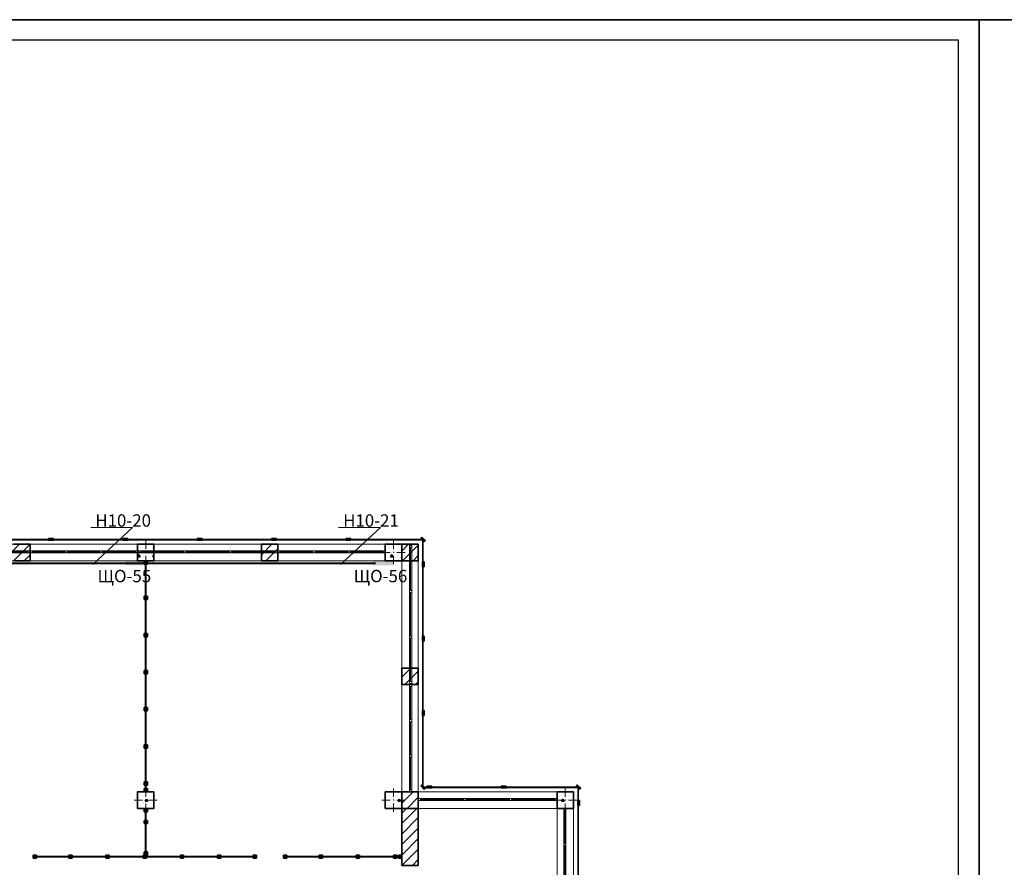
# Model space of a CAD drawing. Units: millimetres. Extents: x 7965 to 31453, y 56204 to 56857.
# Drawn here: x 19930 to 20168, y 56592 to 56797 of the extents above; entities that cross this region are included whole.
import ezdxf

# ---------------------------------------------------------------- set-up
doc = ezdxf.new("R2010")
doc.units = ezdxf.units.MM
for name, color, linetype, lineweight in [('1 ЛИНИИ', 7, 'Continuous', 40), ('Колонны по свайному ростверку_Ном_пера__20', 1, 'Continuous', 0), ('Линия Эл.', 7, 'Continuous', 30), ('Окна ArchiCAD_Ном_пера__27', 7, 'Continuous', 35), ('Отделка фасада_Ном_пера__1', 7, 'Continuous', 13), ('Отделка фасада_Ном_пера__27', 7, 'Continuous', 35), ('Перегородки 2-го этажа_Ном_пера__1', 7, 'Continuous', 13), ('Перегородки 2-го этажа_Ном_пера__27', 7, 'Continuous', 35), ('СТЕНА_Ном_пера__20', 1, 'Continuous', 0), ('Стены 2-го этажа_Ном_пера__27', 7, 'Continuous', 35)]:
    doc.layers.add(name, color=color, linetype=linetype, lineweight=lineweight)
for name, color, linetype in [('Колонны по свайному ростверку', 7, 'Continuous'), ('Окна ArchiCAD', 7, 'Continuous'), ('Отделка фасада', 7, 'Continuous'), ('Перегородки 2-го этажа', 7, 'Continuous'), ('СТЕНА', 7, 'Continuous'), ('Стены 2-го этажа', 7, 'Continuous')]:
    doc.layers.add(name, color=color, linetype=linetype)
for name, color, linetype, lineweight, true_color in [('Колонны по свайному ростверку_Ном_пера__28', 7, 'Continuous', 35, 0xa80f02), ('Окна ArchiCAD_Ном_пера__23', 7, 'Continuous', 20, 0xff6600), ('Окна ArchiCAD_Ном_пера__3', 7, 'Continuous', 18, 0xff6600), ('Отделка фасада_Ном_пера__107', 7, 'Continuous', 13, 0xaaaaaa), ('Перегородки 2-го этажа_Ном_пера__107', 7, 'Continuous', 13, 0xaaaaaa), ('СТЕНА_Ном_пера__28', 7, 'Continuous', 35, 0xa80f02), ('Стены 2-го этажа_Ном_пера__107', 7, 'Continuous', 13, 0xaaaaaa)]:
    doc.layers.add(name, color=color, linetype=linetype, lineweight=lineweight, true_color=true_color)
doc.styles.add('1 ССС', font='ARIALN.TTF')
pattern_1 = [(45, (0, 0), (-127.27922, 127.27922), [])]
pattern_2 = [(0, (0, 0), (0, 623.5383), [60, -300]), (0, (180, 311.8), (0, 623.5383), [60, -300]), (60, (0, 0), (-540, 311.769), [60, -300]), (60, (360, 0), (-540, 311.769), [60, -300]), (120, (60, 0), (540, 311.769), [60, -300]), (120, (420, 0), (540, 311.769), [60, -300]), (0, (0, 60), (0, 120), [0, -120, 0, -180]), (45, (60, 60), (-84.85282, 84.85282), [0, -90, 0, -150])]

# ---------------------------------------------------------------- blocks, each defined once
blk = doc.blocks.new('Перегородка_140')
at = {"layer": 'Отделка фасада_Ном_пера__107', "linetype": 'Continuous'}
for points in [[(96689, 18374), (96774, 18289), (96745, 18261), (96661, 18345)], [(87650, 18340), (87770, 18340), (87770, 18300), (87650, 18300)], [(89450, 18340), (89570, 18340), (89570, 18300), (89450, 18300)], [(91250, 18340), (91370, 18340), (91370, 18300), (91250, 18300)], [(93050, 18340), (93170, 18340), (93170, 18300), (93050, 18300)], [(94850, 18340), (94970, 18340), (94970, 18300), (94850, 18300)], [(96740, 17770), (96740, 17650), (96700, 17650), (96700, 17770)], [(96740, 15970), (96740, 15850), (96700, 15850), (96700, 15970)], [(96740, 14170), (96740, 14050), (96700, 14050), (96700, 14170)], [(96689, 12374), (96774, 12289), (96745, 12261), (96661, 12345)], [(96810, 12340), (96930, 12340), (96930, 12300), (96810, 12300)], [(98610, 12340), (98730, 12340), (98730, 12300), (98610, 12300)], [(100449, 12374), (100534, 12289), (100505, 12261), (100421, 12345)], [(100500, 11988), (100500, 11868), (100460, 11868), (100460, 11988)]]:
    blk.add_hatch(color=256, dxfattribs=at).paths.add_polyline_path(points, flags=0)
at = {"layer": 'Отделка фасада_Ном_пера__1', "linetype": 'Continuous'}
for p, q in [((87710, 18320), (85910, 18320)), ((85910, 18300), (87710, 18300)), ((89510, 18320), (87710, 18320)), ((87710, 18320), (87710, 18300)), ((87710, 18300), (87710, 18320)), ((87710, 18300), (89510, 18300)), ((91310, 18320), (89510, 18320)), ((89510, 18320), (89510, 18300)), ((89510, 18300), (89510, 18320)), ((89510, 18300), (91310, 18300)), ((93110, 18320), (91310, 18320)), ((91310, 18320), (91310, 18300)), ((91310, 18300), (91310, 18320)), ((91310, 18300), (93110, 18300)), ((94910, 18320), (93110, 18320)), ((93110, 18320), (93110, 18300)), ((93110, 18300), (93110, 18320)), ((93110, 18300), (94910, 18300)), ((96710, 18320), (94910, 18320)), ((94910, 18320), (94910, 18300)), ((94910, 18300), (94910, 18320)), ((94910, 18300), (96710, 18300)), ((96700, 18310), (96700, 17710)), ((96720, 18310), (96700, 18310)), ((96710, 18300), (96710, 18320)), ((96720, 17710), (96720, 18310)), ((96700, 17710), (96700, 15910)), ((96720, 17710), (96700, 17710)), ((96700, 17710), (96720, 17710)), ((96720, 15910), (96720, 17710)), ((96700, 15910), (96700, 14110)), ((96720, 15910), (96700, 15910)), ((96700, 15910), (96720, 15910)), ((96720, 14110), (96720, 15910)), ((96700, 14110), (96700, 12310)), ((96720, 14110), (96700, 14110)), ((96700, 14110), (96720, 14110)), ((96720, 12310), (96720, 14110)), ((96700, 12310), (96720, 12310)), ((96870, 12320), (96710, 12320)), ((96710, 12320), (96710, 12300)), ((96710, 12300), (96870, 12300)), ((98670, 12320), (96870, 12320)), ((96870, 12320), (96870, 12300)), ((96870, 12300), (96870, 12320)), ((96870, 12300), (98670, 12300)), ((100470, 12320), (98670, 12320)), ((98670, 12320), (98670, 12300)), ((98670, 12300), (98670, 12320)), ((98670, 12300), (100470, 12300)), ((100460, 12310), (100460, 11928)), ((100480, 12310), (100460, 12310)), ((100470, 12300), (100470, 12320)), ((100480, 11928), (100480, 12310)), ((100460, 11928), (100460, 10128)), ((100480, 11928), (100460, 11928)), ((100460, 11928), (100480, 11928)), ((100480, 10128), (100480, 11928))]:
    blk.add_line(p, q, dxfattribs=at)
at = {"layer": 'Отделка фасада_Ном_пера__27', "linetype": 'Continuous'}
for p, q in [((96661, 18345), (96689, 18374)), ((96689, 18374), (96774, 18289)), ((87650, 18340), (87770, 18340)), ((87650, 18300), (87650, 18340)), ((87770, 18300), (87650, 18300)), ((87770, 18340), (87770, 18300)), ((89450, 18340), (89570, 18340)), ((89450, 18300), (89450, 18340)), ((89570, 18300), (89450, 18300)), ((89570, 18340), (89570, 18300)), ((91250, 18340), (91370, 18340)), ((91250, 18300), (91250, 18340)), ((91370, 18300), (91250, 18300)), ((91370, 18340), (91370, 18300)), ((93050, 18340), (93170, 18340)), ((93050, 18300), (93050, 18340)), ((93170, 18300), (93050, 18300)), ((93170, 18340), (93170, 18300)), ((94850, 18340), (94970, 18340)), ((94850, 18300), (94850, 18340)), ((94970, 18300), (94850, 18300)), ((94970, 18340), (94970, 18300)), ((96745, 18261), (96661, 18345)), ((96774, 18289), (96745, 18261)), ((96700, 17650), (96700, 17770)), ((96700, 17770), (96740, 17770)), ((96740, 17650), (96700, 17650)), ((96740, 17770), (96740, 17650)), ((96700, 15850), (96700, 15970)), ((96700, 15970), (96740, 15970)), ((96740, 15850), (96700, 15850)), ((96740, 15970), (96740, 15850)), ((96700, 14050), (96700, 14170)), ((96700, 14170), (96740, 14170)), ((96740, 14170), (96740, 14050)), ((96740, 14050), (96700, 14050)), ((96661, 12345), (96689, 12374)), ((96745, 12261), (96661, 12345)), ((96689, 12374), (96774, 12289)), ((96774, 12289), (96745, 12261)), ((96810, 12340), (96930, 12340)), ((96810, 12300), (96810, 12340)), ((96930, 12300), (96810, 12300)), ((96930, 12340), (96930, 12300)), ((98610, 12340), (98730, 12340)), ((98610, 12300), (98610, 12340)), ((98730, 12300), (98610, 12300)), ((98730, 12340), (98730, 12300)), ((100421, 12345), (100449, 12374)), ((100505, 12261), (100421, 12345)), ((100449, 12374), (100534, 12289)), ((100534, 12289), (100505, 12261)), ((100460, 11868), (100460, 11988)), ((100460, 11988), (100500, 11988)), ((100500, 11988), (100500, 11868)), ((100500, 11868), (100460, 11868))]:
    blk.add_line(p, q, dxfattribs=at)
blk = doc.blocks.new('Перегородка_272')
at = {"layer": 'Перегородки 2-го этажа_Ном_пера__107', "linetype": 'Continuous'}
for points in [[(90040, 17720), (90040, 17800), (89960, 17800), (89960, 17720)], [(90040, 16860), (90040, 16940), (89960, 16940), (89960, 16860)], [(90040, 15960), (90040, 16040), (89960, 16040), (89960, 15960)], [(90040, 15060), (90040, 15140), (89960, 15140), (89960, 15060)], [(90040, 14160), (90040, 14240), (89960, 14240), (89960, 14160)], [(90040, 13260), (90040, 13340), (89960, 13340), (89960, 13260)], [(90040, 12360), (90040, 12440), (89960, 12440), (89960, 12360)], [(90040, 12200), (90040, 12280), (89960, 12280), (89960, 12200)]]:
    blk.add_hatch(color=256, dxfattribs=at).paths.add_polyline_path(points, flags=0)
at = {"layer": 'Перегородки 2-го этажа_Ном_пера__1', "linetype": 'Continuous'}
for p, q in [((90010, 17800), (89990, 17800)), ((89990, 17800), (89990, 16900)), ((90010, 16900), (90010, 17800)), ((89990, 16900), (90010, 16900)), ((90010, 16900), (89990, 16900)), ((89990, 16900), (89990, 16000)), ((90010, 16000), (90010, 16900)), ((89990, 16000), (90010, 16000)), ((90010, 16000), (89990, 16000)), ((89990, 16000), (89990, 15100)), ((90010, 15100), (90010, 16000)), ((89990, 15100), (90010, 15100)), ((90010, 15100), (89990, 15100)), ((89990, 15100), (89990, 14200)), ((90010, 14200), (90010, 15100)), ((89990, 14200), (90010, 14200)), ((90010, 14200), (89990, 14200)), ((89990, 14200), (89990, 13300)), ((90010, 13300), (90010, 14200)), ((89990, 13300), (90010, 13300)), ((90010, 13300), (89990, 13300)), ((89990, 13300), (89990, 12400)), ((90010, 12400), (90010, 13300)), ((89990, 12400), (90010, 12400)), ((90010, 12400), (89990, 12400)), ((89990, 12400), (89990, 12200)), ((90010, 12200), (90010, 12400)), ((89990, 12200), (90010, 12200))]:
    blk.add_line(p, q, dxfattribs=at)
at = {"layer": 'Перегородки 2-го этажа_Ном_пера__27', "linetype": 'Continuous'}
for p, q in [((90040, 17800), (89960, 17800)), ((89960, 17800), (89960, 17720)), ((89960, 17720), (90040, 17720)), ((90040, 17720), (90040, 17800)), ((90040, 16940), (89960, 16940)), ((89960, 16940), (89960, 16860)), ((90040, 16860), (90040, 16940)), ((89960, 16860), (90040, 16860)), ((90040, 16040), (89960, 16040)), ((89960, 16040), (89960, 15960)), ((90040, 15960), (90040, 16040)), ((89960, 15960), (90040, 15960)), ((90040, 15140), (89960, 15140)), ((89960, 15140), (89960, 15060)), ((89960, 15060), (90040, 15060)), ((90040, 15060), (90040, 15140)), ((90040, 14240), (89960, 14240)), ((89960, 14240), (89960, 14160)), ((89960, 14160), (90040, 14160)), ((90040, 14160), (90040, 14240)), ((90040, 13340), (89960, 13340)), ((89960, 13340), (89960, 13260)), ((89960, 13260), (90040, 13260)), ((90040, 13260), (90040, 13340)), ((90040, 12440), (89960, 12440)), ((89960, 12440), (89960, 12360)), ((90040, 12360), (90040, 12440)), ((89960, 12360), (90040, 12360)), ((90040, 12280), (89960, 12280)), ((89960, 12280), (89960, 12200)), ((89960, 12200), (90040, 12200)), ((90040, 12200), (90040, 12280))]:
    blk.add_line(p, q, dxfattribs=at)
blk = doc.blocks.new('Перегородка_273')
at = {"layer": 'Перегородки 2-го этажа_Ном_пера__107', "linetype": 'Continuous'}
for points in [[(89960, 11800), (89960, 11720), (90040, 11720), (90040, 11800)], [(89960, 11510), (89960, 11430), (90040, 11430), (90040, 11510)], [(89960, 10750), (89960, 10670), (90040, 10670), (90040, 10750)]]:
    blk.add_hatch(color=256, dxfattribs=at).paths.add_polyline_path(points, flags=0)
at = {"layer": 'Перегородки 2-го этажа_Ном_пера__1', "linetype": 'Continuous'}
for p, q in [((89990, 11800), (89990, 11470)), ((90010, 11800), (89990, 11800)), ((90010, 11470), (90010, 11800)), ((89990, 11470), (89990, 10670)), ((90010, 11470), (89990, 11470)), ((89990, 11470), (90010, 11470)), ((90010, 10670), (90010, 11470)), ((89990, 10670), (90010, 10670))]:
    blk.add_line(p, q, dxfattribs=at)
at = {"layer": 'Перегородки 2-го этажа_Ном_пера__27', "linetype": 'Continuous'}
for p, q in [((89960, 11800), (89960, 11720)), ((90040, 11800), (89960, 11800)), ((89960, 11720), (90040, 11720)), ((90040, 11720), (90040, 11800)), ((89960, 11510), (89960, 11430)), ((90040, 11510), (89960, 11510)), ((90040, 11430), (90040, 11510)), ((89960, 11430), (90040, 11430)), ((89960, 10750), (89960, 10670)), ((90040, 10750), (89960, 10750)), ((90040, 10670), (90040, 10750)), ((89960, 10670), (90040, 10670))]:
    blk.add_line(p, q, dxfattribs=at)
blk = doc.blocks.new('Перегородка_307')
at = {"layer": 'Перегородки 2-го этажа_Ном_пера__107', "linetype": 'Continuous'}
for points in [[(87359, 10670), (87279, 10670), (87279, 10590), (87359, 10590)], [(88219, 10670), (88139, 10670), (88139, 10590), (88219, 10590)], [(89119, 10670), (89039, 10670), (89039, 10590), (89119, 10590)], [(90019, 10670), (89939, 10670), (89939, 10590), (90019, 10590)], [(90919, 10670), (90839, 10670), (90839, 10590), (90919, 10590)], [(91819, 10670), (91739, 10670), (91739, 10590), (91819, 10590)], [(92679, 10670), (92599, 10670), (92599, 10590), (92679, 10590)]]:
    blk.add_hatch(color=256, dxfattribs=at).paths.add_polyline_path(points, flags=0)
at = {"layer": 'Перегородки 2-го этажа_Ном_пера__1', "linetype": 'Continuous'}
for p, q in [((88179, 10640), (87279, 10640)), ((87279, 10640), (87279, 10620)), ((87279, 10620), (88179, 10620)), ((88179, 10620), (88179, 10640)), ((89079, 10640), (88179, 10640)), ((88179, 10640), (88179, 10620)), ((88179, 10620), (89079, 10620)), ((89079, 10620), (89079, 10640)), ((89979, 10640), (89079, 10640)), ((89079, 10640), (89079, 10620)), ((89079, 10620), (89979, 10620)), ((89979, 10620), (89979, 10640)), ((90879, 10640), (89979, 10640)), ((89979, 10640), (89979, 10620)), ((89979, 10620), (90879, 10620)), ((90879, 10620), (90879, 10640)), ((91779, 10640), (90879, 10640)), ((90879, 10640), (90879, 10620)), ((90879, 10620), (91779, 10620)), ((91779, 10620), (91779, 10640)), ((92679, 10640), (91779, 10640)), ((91779, 10640), (91779, 10620)), ((91779, 10620), (92679, 10620)), ((92679, 10620), (92679, 10640))]:
    blk.add_line(p, q, dxfattribs=at)
at = {"layer": 'Перегородки 2-го этажа_Ном_пера__27', "linetype": 'Continuous'}
for p, q in [((87359, 10670), (87279, 10670)), ((87279, 10670), (87279, 10590)), ((87279, 10590), (87359, 10590)), ((87359, 10590), (87359, 10670)), ((88219, 10670), (88139, 10670)), ((88139, 10670), (88139, 10590)), ((88139, 10590), (88219, 10590)), ((88219, 10590), (88219, 10670)), ((89119, 10670), (89039, 10670)), ((89039, 10670), (89039, 10590)), ((89039, 10590), (89119, 10590)), ((89119, 10590), (89119, 10670)), ((90019, 10670), (89939, 10670)), ((89939, 10670), (89939, 10590)), ((89939, 10590), (90019, 10590)), ((90019, 10590), (90019, 10670)), ((90919, 10670), (90839, 10670)), ((90839, 10670), (90839, 10590)), ((90839, 10590), (90919, 10590)), ((90919, 10590), (90919, 10670)), ((91819, 10670), (91739, 10670)), ((91739, 10670), (91739, 10590)), ((91739, 10590), (91819, 10590)), ((91819, 10590), (91819, 10670)), ((92679, 10670), (92599, 10670)), ((92599, 10670), (92599, 10590)), ((92599, 10590), (92679, 10590)), ((92679, 10590), (92679, 10670))]:
    blk.add_line(p, q, dxfattribs=at)
blk = doc.blocks.new('Перегородка_309')
at = {"layer": 'Перегородки 2-го этажа_Ном_пера__107', "linetype": 'Continuous'}
for points in [[(93419, 10670), (93339, 10670), (93339, 10590), (93419, 10590)], [(94279, 10670), (94199, 10670), (94199, 10590), (94279, 10590)], [(95179, 10670), (95099, 10670), (95099, 10590), (95179, 10590)], [(96079, 10670), (95999, 10670), (95999, 10590), (96079, 10590)], [(96200, 10670), (96120, 10670), (96120, 10590), (96200, 10590)]]:
    blk.add_hatch(color=256, dxfattribs=at).paths.add_polyline_path(points, flags=0)
at = {"layer": 'Перегородки 2-го этажа_Ном_пера__1', "linetype": 'Continuous'}
for p, q in [((94239, 10640), (93339, 10640)), ((93339, 10640), (93339, 10620)), ((93339, 10620), (94239, 10620)), ((94239, 10620), (94239, 10640)), ((95139, 10640), (94239, 10640)), ((94239, 10640), (94239, 10620)), ((94239, 10620), (95139, 10620)), ((95139, 10620), (95139, 10640)), ((96039, 10640), (95139, 10640)), ((95139, 10640), (95139, 10620)), ((95139, 10620), (96039, 10620)), ((96039, 10620), (96039, 10640)), ((96200, 10640), (96039, 10640)), ((96039, 10640), (96039, 10620)), ((96039, 10620), (96200, 10620)), ((96200, 10620), (96200, 10640))]:
    blk.add_line(p, q, dxfattribs=at)
at = {"layer": 'Перегородки 2-го этажа_Ном_пера__27', "linetype": 'Continuous'}
for p, q in [((93419, 10670), (93339, 10670)), ((93339, 10670), (93339, 10590)), ((93339, 10590), (93419, 10590)), ((93419, 10590), (93419, 10670)), ((94279, 10670), (94199, 10670)), ((94199, 10670), (94199, 10590)), ((94199, 10590), (94279, 10590)), ((94279, 10590), (94279, 10670)), ((95179, 10670), (95099, 10670)), ((95099, 10670), (95099, 10590)), ((95099, 10590), (95179, 10590)), ((95179, 10590), (95179, 10670)), ((96079, 10670), (95999, 10670)), ((95999, 10670), (95999, 10590)), ((95999, 10590), (96079, 10590)), ((96079, 10590), (96079, 10670)), ((96200, 10670), (96120, 10670)), ((96120, 10670), (96120, 10590)), ((96120, 10590), (96200, 10590)), ((96200, 10590), (96200, 10670))]:
    blk.add_line(p, q, dxfattribs=at)
blk = doc.blocks.new('Окно ленточное 12_14')
at = {"layer": 'Окна ArchiCAD_Ном_пера__23', "linetype": 'Continuous'}
for p, q in [((-1630, 0), (-1680, 0)), ((-1680, 0), (-1680, -50)), ((-1630, -50), (-1630, 0)), ((-552, 0), (-577, 0)), ((-577, 0), (-577, -50)), ((-527, 0), (-552, 0)), ((-527, -50), (-527, 0)), ((552, 0), (527, 0)), ((527, 0), (527, -50)), ((577, 0), (552, 0)), ((577, -50), (577, 0)), ((1680, 0), (1630, 0)), ((1630, 0), (1630, -50)), ((1680, -50), (1680, 0)), ((-1680, -50), (-1630, -50)), ((-577, -50), (-552, -50)), ((-552, -50), (-527, -50)), ((527, -50), (552, -50)), ((552, -50), (577, -50)), ((1630, -50), (1680, -50))]:
    blk.add_line(p, q, dxfattribs=at)
at = {"layer": 'Окна ArchiCAD_Ном_пера__27', "linetype": 'Continuous'}
for p, q in [((-1680, 0), (-1680, -50)), ((1680, 0), (1680, -50))]:
    blk.add_line(p, q, dxfattribs=at)
at = {"layer": 'Окна ArchiCAD_Ном_пера__3', "linetype": 'Continuous'}
for p, q in [((-1680, 160), (1680, 160)), ((-577, 0), (-1630, 0)), ((527, 0), (-527, 0)), ((1630, 0), (577, 0)), ((-1630, -25), (-577, -25)), ((-1630, -50), (-577, -50)), ((-527, -25), (527, -25)), ((-527, -50), (527, -50)), ((577, -25), (1630, -25)), ((577, -50), (1630, -50)), ((-1680, -240), (1680, -240))]:
    blk.add_line(p, q, dxfattribs=at)
blk = doc.blocks.new('Окно ленточное 12_15')
at = {"layer": 'Окна ArchiCAD_Ном_пера__23', "linetype": 'Continuous'}
for p, q in [((-1250, 0), (-1300, 0)), ((-1300, 0), (-1300, -50)), ((-1250, -50), (-1250, 0)), ((-425, 0), (-450, 0)), ((-450, 0), (-450, -50)), ((-400, 0), (-425, 0)), ((-400, -50), (-400, 0)), ((425, 0), (400, 0)), ((400, 0), (400, -50)), ((450, 0), (425, 0)), ((450, -50), (450, 0)), ((1300, 0), (1250, 0)), ((1250, 0), (1250, -50)), ((1300, -50), (1300, 0)), ((-1300, -50), (-1250, -50)), ((-450, -50), (-425, -50)), ((-425, -50), (-400, -50)), ((400, -50), (425, -50)), ((425, -50), (450, -50)), ((1250, -50), (1300, -50))]:
    blk.add_line(p, q, dxfattribs=at)
at = {"layer": 'Окна ArchiCAD_Ном_пера__27', "linetype": 'Continuous'}
for p, q in [((-1300, 0), (-1300, -50)), ((1300, 0), (1300, -50))]:
    blk.add_line(p, q, dxfattribs=at)
at = {"layer": 'Окна ArchiCAD_Ном_пера__3', "linetype": 'Continuous'}
for p, q in [((-1300, 160), (1300, 160)), ((-450, 0), (-1250, 0)), ((400, 0), (-400, 0)), ((1250, 0), (450, 0)), ((-1250, -25), (-450, -25)), ((-1250, -50), (-450, -50)), ((-400, -25), (400, -25)), ((-400, -50), (400, -50)), ((450, -25), (1250, -25)), ((450, -50), (1250, -50)), ((-1300, -240), (1300, -240))]:
    blk.add_line(p, q, dxfattribs=at)
blk = doc.blocks.new('Стена_212', base_point=(59800, 17800))
at = {"layer": 'Стены 2-го этажа_Ном_пера__107', "linetype": 'Continuous'}
h = blk.add_hatch(dxfattribs=at)
h.set_pattern_fill('БЛОКИ_СТЕНОВЫЕ', color=256, style=0, pattern_type=2)
h.set_pattern_definition(pattern_1)
h.paths.add_polyline_path([(86800, 17800), (87200, 17800), (87200, 17990), (87200, 18040), (87200, 18200), (86800, 18200), (86800, 18040), (86800, 17990)], flags=0)
h = blk.add_hatch(dxfattribs=at)
h.set_pattern_fill('БЛОКИ_СТЕНОВЫЕ', color=256, style=0, pattern_type=2)
h.set_pattern_definition(pattern_1)
h.paths.add_polyline_path([(92800, 17800), (93200, 17800), (93200, 17990), (93200, 18040), (93200, 18200), (92800, 18200), (92800, 18040), (92800, 17990)], flags=0)
h = blk.add_hatch(dxfattribs=at)
h.set_pattern_fill('БЛОКИ_СТЕНОВЫЕ', color=256, style=0, pattern_type=2)
h.set_pattern_definition(pattern_1)
h.paths.add_polyline_path([(96200, 18200), (96200, 17800), (96600, 18200)], flags=0)
at = {"layer": 'Стены 2-го этажа_Ном_пера__27', "linetype": 'Continuous'}
for p, q in [((87200, 18200), (86800, 18200)), ((87200, 18200), (87200, 18040)), ((89800, 18200), (89800, 18040)), ((90200, 18200), (89800, 18200)), ((90200, 18200), (90200, 18040)), ((92800, 18200), (92800, 18040)), ((93200, 18200), (92800, 18200)), ((93200, 18200), (93200, 18040)), ((95800, 18200), (95800, 18040)), ((96600, 18200), (95800, 18200)), ((87200, 18040), (87200, 17990)), ((87200, 17990), (87200, 17800)), ((89800, 18040), (89800, 17990)), ((89800, 17990), (89800, 17800)), ((90200, 18040), (90200, 17990)), ((90200, 17990), (90200, 17800)), ((92800, 18040), (92800, 17990)), ((92800, 17990), (92800, 17800)), ((93200, 18040), (93200, 17990)), ((93200, 17990), (93200, 17800)), ((95800, 18040), (95800, 17990)), ((95800, 17990), (95800, 17800)), ((86800, 17800), (87200, 17800)), ((89800, 17800), (90200, 17800)), ((92800, 17800), (93200, 17800)), ((95800, 17800), (96200, 17800))]:
    blk.add_line(p, q, dxfattribs=at)
at = {"layer": 'Окна ArchiCAD', "linetype": 'Continuous'}
for p in [(85500, 18040), (91500, 18040)]:
    blk.add_blockref('Окно ленточное 12_14', p, dxfattribs=at)
at = {"layer": 'Окна ArchiCAD', "linetype": 'Continuous', "xscale": -1}
for p in [(88500, 18040), (94500, 18040)]:
    blk.add_blockref('Окно ленточное 12_15', p, dxfattribs=at)
blk = doc.blocks.new('Окно ленточное 12_16')
at = {"layer": 'Окна ArchiCAD_Ном_пера__23', "linetype": 'Continuous'}
for p, q in [((-1250, 0), (-1300, 0)), ((-1300, 0), (-1300, -50)), ((-1250, -50), (-1250, 0)), ((-425, 0), (-450, 0)), ((-450, 0), (-450, -50)), ((-400, 0), (-425, 0)), ((-400, -50), (-400, 0)), ((425, 0), (400, 0)), ((400, 0), (400, -50)), ((450, 0), (425, 0)), ((450, -50), (450, 0)), ((1300, 0), (1250, 0)), ((1250, 0), (1250, -50)), ((1300, -50), (1300, 0)), ((-1300, -50), (-1250, -50)), ((-450, -50), (-425, -50)), ((-425, -50), (-400, -50)), ((400, -50), (425, -50)), ((425, -50), (450, -50)), ((1250, -50), (1300, -50))]:
    blk.add_line(p, q, dxfattribs=at)
at = {"layer": 'Окна ArchiCAD_Ном_пера__27', "linetype": 'Continuous'}
for p, q in [((-1300, 0), (-1300, -50)), ((1300, 0), (1300, -50))]:
    blk.add_line(p, q, dxfattribs=at)
at = {"layer": 'Окна ArchiCAD_Ном_пера__3', "linetype": 'Continuous'}
for p, q in [((-1300, 160), (1300, 160)), ((-450, 0), (-1250, 0)), ((400, 0), (-400, 0)), ((1250, 0), (450, 0)), ((-1250, -25), (-450, -25)), ((-1250, -50), (-450, -50)), ((-400, -25), (400, -25)), ((-400, -50), (400, -50)), ((450, -25), (1250, -25)), ((450, -50), (1250, -50)), ((-1300, -240), (1300, -240))]:
    blk.add_line(p, q, dxfattribs=at)
blk = doc.blocks.new('Окно ленточное 12_17')
at = {"layer": 'Окна ArchiCAD_Ном_пера__23', "linetype": 'Continuous'}
for p, q in [((-1630, 0), (-1680, 0)), ((-1680, 0), (-1680, -50)), ((-1630, -50), (-1630, 0)), ((-552, 0), (-577, 0)), ((-577, 0), (-577, -50)), ((-527, 0), (-552, 0)), ((-527, -50), (-527, 0)), ((552, 0), (527, 0)), ((527, 0), (527, -50)), ((577, 0), (552, 0)), ((577, -50), (577, 0)), ((1680, 0), (1630, 0)), ((1630, 0), (1630, -50)), ((1680, -50), (1680, 0)), ((-1680, -50), (-1630, -50)), ((-577, -50), (-552, -50)), ((-552, -50), (-527, -50)), ((527, -50), (552, -50)), ((552, -50), (577, -50)), ((1630, -50), (1680, -50))]:
    blk.add_line(p, q, dxfattribs=at)
at = {"layer": 'Окна ArchiCAD_Ном_пера__27', "linetype": 'Continuous'}
for p, q in [((-1680, 0), (-1680, -50)), ((1680, 0), (1680, -50))]:
    blk.add_line(p, q, dxfattribs=at)
at = {"layer": 'Окна ArchiCAD_Ном_пера__3', "linetype": 'Continuous'}
for p, q in [((-1680, 160), (1680, 160)), ((-577, 0), (-1630, 0)), ((527, 0), (-527, 0)), ((1630, 0), (577, 0)), ((-1630, -25), (-577, -25)), ((-1630, -50), (-577, -50)), ((-527, -25), (527, -25)), ((-527, -50), (527, -50)), ((577, -25), (1630, -25)), ((577, -50), (1630, -50)), ((-1680, -240), (1680, -240))]:
    blk.add_line(p, q, dxfattribs=at)
blk = doc.blocks.new('Стена_213', base_point=(96600, 17800))
at = {"layer": 'Стены 2-го этажа_Ном_пера__107', "linetype": 'Continuous'}
h = blk.add_hatch(dxfattribs=at)
h.set_pattern_fill('БЛОКИ_СТЕНОВЫЕ', color=256, style=0, pattern_type=2)
h.set_pattern_definition(pattern_1)
h.paths.add_polyline_path([(96600, 17800), (96600, 18200), (96200, 17800)], flags=0)
h = blk.add_hatch(dxfattribs=at)
h.set_pattern_fill('БЛОКИ_СТЕНОВЫЕ', color=256, style=0, pattern_type=2)
h.set_pattern_definition(pattern_1)
h.paths.add_polyline_path([(96200, 15200), (96200, 14800), (96390, 14800), (96440, 14800), (96600, 14800), (96600, 15200), (96440, 15200), (96390, 15200)], flags=0)
h = blk.add_hatch(dxfattribs=at)
h.set_pattern_fill('БЛОКИ_СТЕНОВЫЕ', color=256, style=0, pattern_type=2)
h.set_pattern_definition(pattern_1)
h.paths.add_polyline_path([(96600, 12200), (96200, 12200), (96200, 11800)], flags=0)
h = blk.add_hatch(dxfattribs=at)
h.set_pattern_fill('БЛОКИ_СТЕНОВЫЕ', color=256, style=0, pattern_type=2)
h.set_pattern_definition(pattern_1)
h.paths.add_polyline_path([(96600, 12200), (96200, 12200), (96200, 11800)], flags=0)
at = {"layer": 'Стены 2-го этажа_Ном_пера__27', "linetype": 'Continuous'}
for p, q in [((96600, 17800), (96600, 18200)), ((96390, 17800), (96200, 17800)), ((96440, 17800), (96390, 17800)), ((96600, 17800), (96440, 17800)), ((96390, 15200), (96200, 15200)), ((96200, 15200), (96200, 14800)), ((96440, 15200), (96390, 15200)), ((96600, 15200), (96440, 15200)), ((96600, 14800), (96600, 15200)), ((96390, 14800), (96200, 14800)), ((96440, 14800), (96390, 14800)), ((96600, 14800), (96440, 14800)), ((96390, 12200), (96200, 12200)), ((96440, 12200), (96390, 12200)), ((96600, 12200), (96440, 12200))]:
    blk.add_line(p, q, dxfattribs=at)
at = {"layer": 'Окна ArchiCAD', "linetype": 'Continuous', "rotation": 270}
blk.add_blockref('Окно ленточное 12_17', (96440, 16500), dxfattribs=at)
at = {"layer": 'Окна ArchiCAD', "linetype": 'Continuous', "xscale": -1, "rotation": 270}
blk.add_blockref('Окно ленточное 12_16', (96440, 13500), dxfattribs=at)
blk = doc.blocks.new('Окно ленточное 12_23')
at = {"layer": 'Окна ArchiCAD_Ном_пера__23', "linetype": 'Continuous'}
for p, q in [((-1250, 0), (-1300, 0)), ((-1300, 0), (-1300, -50)), ((-1250, -50), (-1250, 0)), ((-425, 0), (-450, 0)), ((-450, 0), (-450, -50)), ((-400, 0), (-425, 0)), ((-400, -50), (-400, 0)), ((425, 0), (400, 0)), ((400, 0), (400, -50)), ((450, 0), (425, 0)), ((450, -50), (450, 0)), ((1300, 0), (1250, 0)), ((1250, 0), (1250, -50)), ((1300, -50), (1300, 0)), ((-1300, -50), (-1250, -50)), ((-450, -50), (-425, -50)), ((-425, -50), (-400, -50)), ((400, -50), (425, -50)), ((425, -50), (450, -50)), ((1250, -50), (1300, -50))]:
    blk.add_line(p, q, dxfattribs=at)
at = {"layer": 'Окна ArchiCAD_Ном_пера__27', "linetype": 'Continuous'}
for p, q in [((-1300, 0), (-1300, -50)), ((1300, 0), (1300, -50))]:
    blk.add_line(p, q, dxfattribs=at)
at = {"layer": 'Окна ArchiCAD_Ном_пера__3', "linetype": 'Continuous'}
for p, q in [((-1300, 160), (1300, 160)), ((-450, 0), (-1250, 0)), ((400, 0), (-400, 0)), ((1250, 0), (450, 0)), ((-1250, -25), (-450, -25)), ((-1250, -50), (-450, -50)), ((-400, -25), (400, -25)), ((-400, -50), (400, -50)), ((450, -25), (1250, -25)), ((450, -50), (1250, -50)), ((-1300, -240), (1300, -240))]:
    blk.add_line(p, q, dxfattribs=at)
blk = doc.blocks.new('Окно ленточное 12_13')
at = {"layer": 'Окна ArchiCAD_Ном_пера__23', "linetype": 'Continuous'}
for p, q in [((-750, 0), (-800, 0)), ((-800, 0), (-800, -50)), ((-750, -50), (-750, 0)), ((-258, 0), (-283, 0)), ((-283, 0), (-283, -50)), ((-233, 0), (-258, 0)), ((-233, -50), (-233, 0)), ((258, 0), (233, 0)), ((233, 0), (233, -50)), ((283, 0), (258, 0)), ((283, -50), (283, 0)), ((800, 0), (750, 0)), ((750, 0), (750, -50)), ((800, -50), (800, 0)), ((-800, -50), (-750, -50)), ((-283, -50), (-258, -50)), ((-258, -50), (-233, -50)), ((233, -50), (258, -50)), ((258, -50), (283, -50)), ((750, -50), (800, -50))]:
    blk.add_line(p, q, dxfattribs=at)
at = {"layer": 'Окна ArchiCAD_Ном_пера__27', "linetype": 'Continuous'}
for p, q in [((-800, 0), (-800, -50)), ((800, 0), (800, -50))]:
    blk.add_line(p, q, dxfattribs=at)
at = {"layer": 'Окна ArchiCAD_Ном_пера__3', "linetype": 'Continuous'}
for p, q in [((-800, 160), (800, 160)), ((-283, 0), (-750, 0)), ((233, 0), (-233, 0)), ((750, 0), (283, 0)), ((-750, -25), (-283, -25)), ((-750, -50), (-283, -50)), ((-233, -25), (233, -25)), ((-233, -50), (233, -50)), ((283, -25), (750, -25)), ((283, -50), (750, -50)), ((-800, -240), (800, -240))]:
    blk.add_line(p, q, dxfattribs=at)
blk = doc.blocks.new('Стена_220', base_point=(100360, 5800))
at = {"layer": 'Стены 2-го этажа_Ном_пера__107', "linetype": 'Continuous'}
h = blk.add_hatch(dxfattribs=at)
h.set_pattern_fill('БЛОКИ_СТЕНОВЫЕ', color=256, style=0, pattern_type=2)
h.set_pattern_definition(pattern_1)
h.paths.add_polyline_path([(99960, 9200), (99960, 8800), (100150, 8800), (100200, 8800), (100360, 8800), (100360, 9200), (100170, 9200), (100120, 9200)], flags=0)
at = {"layer": 'Стены 2-го этажа_Ном_пера__27', "linetype": 'Continuous'}
for p, q in [((100360, 11800), (100360, 12200)), ((99960, 11800), (100120, 11800)), ((100120, 11800), (100170, 11800)), ((100170, 11800), (100360, 11800)), ((99960, 9200), (100120, 9200)), ((99960, 9200), (99960, 8800)), ((100120, 9200), (100170, 9200)), ((100170, 9200), (100360, 9200)), ((100360, 8800), (100360, 9200)), ((100150, 8800), (99960, 8800)), ((100200, 8800), (100150, 8800)), ((100360, 8800), (100200, 8800)), ((100150, 6200), (99960, 6200)), ((100200, 6200), (100150, 6200)), ((100360, 6200), (100200, 6200)), ((100360, 5800), (100360, 6200))]:
    blk.add_line(p, q, dxfattribs=at)
at = {"layer": 'Окна ArchiCAD', "linetype": 'Continuous', "rotation": 90}
blk.add_blockref('Окно ленточное 12_23', (100120, 10500), dxfattribs=at)
at = {"layer": 'Окна ArchiCAD', "linetype": 'Continuous', "xscale": -1, "rotation": 270}
blk.add_blockref('Окно ленточное 12_13', (100200, 7500), dxfattribs=at)
blk = doc.blocks.new('Окно ленточное 12_24')
at = {"layer": 'Окна ArchiCAD_Ном_пера__23', "linetype": 'Continuous'}
for p, q in [((-1630, 0), (-1680, 0)), ((-1680, 0), (-1680, -50)), ((-1630, -50), (-1630, 0)), ((-552, 0), (-577, 0)), ((-577, 0), (-577, -50)), ((-527, 0), (-552, 0)), ((-527, -50), (-527, 0)), ((552, 0), (527, 0)), ((527, 0), (527, -50)), ((577, 0), (552, 0)), ((577, -50), (577, 0)), ((1680, 0), (1630, 0)), ((1630, 0), (1630, -50)), ((1680, -50), (1680, 0)), ((-1680, -50), (-1630, -50)), ((-577, -50), (-552, -50)), ((-552, -50), (-527, -50)), ((527, -50), (552, -50)), ((552, -50), (577, -50)), ((1630, -50), (1680, -50))]:
    blk.add_line(p, q, dxfattribs=at)
at = {"layer": 'Окна ArchiCAD_Ном_пера__27', "linetype": 'Continuous'}
for p, q in [((-1680, 0), (-1680, -50)), ((1680, 0), (1680, -50))]:
    blk.add_line(p, q, dxfattribs=at)
at = {"layer": 'Окна ArchiCAD_Ном_пера__3', "linetype": 'Continuous'}
for p, q in [((-1680, 160), (1680, 160)), ((-577, 0), (-1630, 0)), ((527, 0), (-527, 0)), ((1630, 0), (577, 0)), ((-1630, -25), (-577, -25)), ((-1630, -50), (-577, -50)), ((-527, -25), (527, -25)), ((-527, -50), (527, -50)), ((577, -25), (1630, -25)), ((577, -50), (1630, -50)), ((-1680, -240), (1680, -240))]:
    blk.add_line(p, q, dxfattribs=at)
blk = doc.blocks.new('Стена_221', base_point=(100360, 12200))
at = {"layer": 'Стены 2-го этажа_Ном_пера__107', "linetype": 'Continuous'}
h = blk.add_hatch(dxfattribs=at)
h.set_pattern_fill('БЛОКИ_СТЕНОВЫЕ', color=256, style=0, pattern_type=2)
h.set_pattern_definition(pattern_1)
h.paths.add_polyline_path([(96200, 11800), (96600, 11800), (96600, 11990), (96600, 12040), (96600, 12200)], flags=0)
h = blk.add_hatch(dxfattribs=at)
h.set_pattern_fill('БЛОКИ_СТЕНОВЫЕ', color=256, style=0, pattern_type=2)
h.set_pattern_definition(pattern_1)
h.paths.add_polyline_path([(96200, 11800), (96600, 11800), (96600, 11990), (96600, 12040), (96600, 12200)], flags=0)
at = {"layer": 'Стены 2-го этажа_Ном_пера__27', "linetype": 'Continuous'}
for p, q in [((96600, 12200), (96600, 12040)), ((99960, 12200), (99960, 12040)), ((100360, 12200), (99960, 12200)), ((96600, 12040), (96600, 11990)), ((96600, 11990), (96600, 11800)), ((99960, 12040), (99960, 11990)), ((99960, 11990), (99960, 11800)), ((96200, 11800), (96600, 11800))]:
    blk.add_line(p, q, dxfattribs=at)
at = {"layer": 'Окна ArchiCAD', "linetype": 'Continuous'}
blk.add_blockref('Окно ленточное 12_24', (98280, 12040), dxfattribs=at)
blk = doc.blocks.new('Колонна_322', base_point=(96000, 12000))
at = {"layer": 'Колонны по свайному ростверку_Ном_пера__28', "linetype": 'Continuous'}
h = blk.add_hatch(dxfattribs=at)
h.set_pattern_fill('БЕТОН_СТРОИТЕЛЬНЫЙ', color=256, style=0, pattern_type=2)
h.set_pattern_definition(pattern_2)
h.paths.add_polyline_path([(95800, 11800), (96200, 11800), (96200, 12200), (95800, 12200)], flags=0)
at = {"layer": 'Колонны по свайному ростверку_Ном_пера__20', "linetype": 'Continuous'}
for p, q in [((96000, 12080), (96000, 12280)), ((95920, 12000), (95720, 12000)), ((96000, 11920), (96000, 11720)), ((96080, 12000), (96280, 12000))]:
    blk.add_line(p, q, dxfattribs=at)
blk.add_point((96000, 12000), dxfattribs=at)
at = {"layer": 'Колонны по свайному ростверку_Ном_пера__28', "linetype": 'Continuous', "flags": 128}
blk.add_lwpolyline([(95800, 11800), (96200, 11800), (96200, 12200), (95800, 12200)], close=True, dxfattribs=at)
blk = doc.blocks.new('Колонна_314', base_point=(100160, 12000))
at = {"layer": 'СТЕНА_Ном_пера__28', "linetype": 'Continuous'}
h = blk.add_hatch(dxfattribs=at)
h.set_pattern_fill('БЕТОН_СТРОИТЕЛЬНЫЙ', color=256, style=0, pattern_type=2)
h.set_pattern_definition(pattern_2)
h.paths.add_polyline_path([(99960, 11800), (100360, 11800), (100360, 12200), (99960, 12200)], flags=0)
at = {"layer": 'СТЕНА_Ном_пера__20', "linetype": 'Continuous'}
for p, q in [((100160, 12080), (100160, 12280)), ((100080, 12000), (99880, 12000)), ((100160, 11920), (100160, 11720)), ((100240, 12000), (100440, 12000))]:
    blk.add_line(p, q, dxfattribs=at)
blk.add_point((100160, 12000), dxfattribs=at)
at = {"layer": 'СТЕНА_Ном_пера__28', "linetype": 'Continuous', "flags": 128}
blk.add_lwpolyline([(99960, 11800), (100360, 11800), (100360, 12200), (99960, 12200)], close=True, dxfattribs=at)
blk = doc.blocks.new('Колонна_272', base_point=(90000, 18000))
at = {"layer": 'СТЕНА_Ном_пера__28', "linetype": 'Continuous'}
h = blk.add_hatch(dxfattribs=at)
h.set_pattern_fill('БЕТОН_СТРОИТЕЛЬНЫЙ', color=256, style=0, pattern_type=2)
h.set_pattern_definition(pattern_2)
h.paths.add_polyline_path([(89800, 17800), (90200, 17800), (90200, 18200), (89800, 18200)], flags=0)
at = {"layer": 'СТЕНА_Ном_пера__20', "linetype": 'Continuous'}
for p, q in [((90000, 18080), (90000, 18280)), ((89920, 18000), (89720, 18000)), ((90000, 17920), (90000, 17720)), ((90080, 18000), (90280, 18000))]:
    blk.add_line(p, q, dxfattribs=at)
blk.add_point((90000, 18000), dxfattribs=at)
at = {"layer": 'СТЕНА_Ном_пера__28', "linetype": 'Continuous', "flags": 128}
blk.add_lwpolyline([(89800, 17800), (90200, 17800), (90200, 18200), (89800, 18200)], close=True, dxfattribs=at)
blk = doc.blocks.new('Колонна_271', base_point=(90000, 12000))
at = {"layer": 'Колонны по свайному ростверку_Ном_пера__28', "linetype": 'Continuous'}
h = blk.add_hatch(dxfattribs=at)
h.set_pattern_fill('БЕТОН_СТРОИТЕЛЬНЫЙ', color=256, style=0, pattern_type=2)
h.set_pattern_definition(pattern_2)
h.paths.add_polyline_path([(89800, 11800), (90200, 11800), (90200, 12200), (89800, 12200)], flags=0)
at = {"layer": 'Колонны по свайному ростверку_Ном_пера__20', "linetype": 'Continuous'}
for p, q in [((90000, 12080), (90000, 12280)), ((89920, 12000), (89720, 12000)), ((90000, 11920), (90000, 11720)), ((90080, 12000), (90280, 12000))]:
    blk.add_line(p, q, dxfattribs=at)
blk.add_point((90000, 12000), dxfattribs=at)
at = {"layer": 'Колонны по свайному ростверку_Ном_пера__28', "linetype": 'Continuous', "flags": 128}
blk.add_lwpolyline([(89800, 11800), (90200, 11800), (90200, 12200), (89800, 12200)], close=True, dxfattribs=at)
blk = doc.blocks.new('Колонна_267', base_point=(96000, 18000))
at = {"layer": 'СТЕНА_Ном_пера__28', "linetype": 'Continuous'}
h = blk.add_hatch(dxfattribs=at)
h.set_pattern_fill('БЕТОН_СТРОИТЕЛЬНЫЙ', color=256, style=0, pattern_type=2)
h.set_pattern_definition(pattern_2)
h.paths.add_polyline_path([(95800, 17800), (96200, 17800), (96200, 18200), (95800, 18200)], flags=0)
at = {"layer": 'СТЕНА_Ном_пера__20', "linetype": 'Continuous'}
for p, q in [((96000, 18080), (96000, 18280)), ((95920, 18000), (95720, 18000)), ((96000, 17920), (96000, 17720)), ((96080, 18000), (96280, 18000))]:
    blk.add_line(p, q, dxfattribs=at)
blk.add_point((96000, 18000), dxfattribs=at)
at = {"layer": 'СТЕНА_Ном_пера__28', "linetype": 'Continuous', "flags": 128}
blk.add_lwpolyline([(95800, 17800), (96200, 17800), (96200, 18200), (95800, 18200)], close=True, dxfattribs=at)

msp = doc.modelspace()

# ---------------------------------------------------------------- hatches: boundary and pattern name
at = {"layer": '1 ЛИНИИ', "linetype": 'ByBlock'}
for points in [[(19955.317, 56666.185), (19955.317, 56665.078), (19960.321, 56665.078), (19960.321, 56666.185)], [(19955.317, 56666.185), (19955.317, 56665.078), (19960.321, 56665.078), (19960.321, 56666.185)], [(20015.317, 56666.185), (20015.317, 56665.078), (20020.321, 56665.078), (20020.321, 56666.185)], [(20015.317, 56666.185), (20015.317, 56665.078), (20020.321, 56665.078), (20020.321, 56666.185)]]:
    msp.add_hatch(color=0, dxfattribs=at).paths.add_polyline_path(points)
at = {"layer": 'Стены 2-го этажа_Ном_пера__107', "linetype": 'Continuous'}
h = msp.add_hatch(dxfattribs=at)
h.set_pattern_fill('БЛОКИ_СТЕНОВЫЕ', color=256, scale=0.01, style=0, pattern_type=2)
h.set_pattern_definition([(45, (19060.3071, 56488.2068), (-1.2727922, 1.2727922), [])])
h.paths.add_polyline_path([(20026.307, 56606.207), (20022.307, 56606.207), (20022.307, 56592.375), (20025.157, 56592.375), (20026.307, 56592.375)], flags=0)

# ---------------------------------------------------------------- linework, layer by layer
for p, q in [((19568.094, 56797.295), (20162.094, 56797.295)), ((20162.094, 56797.295), (19568.094, 56797.295)), ((20162.094, 56377.295), (20162.094, 56797.295)), ((20162.094, 56797.295), (20756.094, 56797.295)), ((20756.094, 56797.295), (20162.094, 56797.295)), ((20162.094, 56797.295), (20162.094, 56377.295)), ((20157.094, 56792.295), (18994.094, 56792.295)), ((20157.094, 56792.295), (19588.094, 56792.295)), ((20157.094, 56382.295), (20157.094, 56792.295))]:
    msp.add_line(p, q)
at = {"layer": '1 ЛИНИИ', "color": 0, "linetype": 'ByBlock', "lineweight": 9}
for p, q in [((19946.996, 56674.281), (19957.15, 56674.281)), ((19957.15, 56674.281), (19947.493, 56665.257)), ((20006.996, 56674.281), (20017.15, 56674.281)), ((20017.15, 56674.281), (20007.493, 56665.257))]:
    msp.add_line(p, q, dxfattribs=at)
at = {"layer": 'Линия Эл.', "lineweight": 40, "ltscale": 0.5}
msp.add_line((19120.152, 56665.624), (20015.939, 56665.624), dxfattribs=at)
at = {"layer": 'Стены 2-го этажа_Ном_пера__27', "linetype": 'Continuous'}
for p, q in [((20026.307, 56606.207), (20022.307, 56606.207)), ((20022.307, 56606.207), (20022.307, 56592.375)), ((20026.307, 56592.375), (20026.307, 56606.207)), ((20022.307, 56592.375), (20022.307, 56592.625)), ((20025.157, 56592.375), (20022.307, 56592.375)), ((20026.307, 56592.375), (20025.157, 56592.375)), ((20026.307, 56592.375), (20026.307, 56592.625))]:
    msp.add_line(p, q, dxfattribs=at)

# ---------------------------------------------------------------- block references
at = {"layer": 'Колонны по свайному ростверку', "xscale": 0.00999999999839929, "yscale": 0.00999999999476131, "zscale": 0.01}
for name, p in [('Колонна_271', (19960.307, 56608.207)), ('Колонна_322', (20020.307, 56608.207))]:
    msp.add_blockref(name, p, dxfattribs=at)
at = {"layer": 'Отделка фасада', "linetype": 'Continuous', "xscale": 0.00999999999839929, "yscale": 0.00999999999476131, "zscale": 0.01}
msp.add_blockref('Перегородка_140', (19060.307, 56488.207), dxfattribs=at)
at = {"layer": 'Перегородки 2-го этажа', "linetype": 'Continuous', "xscale": 0.00999999999839929, "yscale": 0.00999999999476131, "zscale": 0.01}
for name in ['Перегородка_272', 'Перегородка_273', 'Перегородка_307', 'Перегородка_309']:
    msp.add_blockref(name, (19060.307, 56488.207), dxfattribs=at)
at = {"layer": 'СТЕНА', "xscale": 0.00999999999839929, "yscale": 0.00999999999476131, "zscale": 0.01}
for name, p in [('Колонна_272', (19960.307, 56668.207)), ('Колонна_267', (20020.307, 56668.207)), ('Колонна_314', (20061.907, 56608.207))]:
    msp.add_blockref(name, p, dxfattribs=at)
at = {"layer": 'Стены 2-го этажа', "xscale": 0.00999999999839929, "yscale": 0.00999999999476131, "zscale": 0.01}
for name, p in [('Стена_212', (19658.307, 56666.207)), ('Стена_213', (20026.307, 56666.207)), ('Стена_221', (20063.907, 56610.207)), ('Стена_220', (20063.907, 56546.207))]:
    msp.add_blockref(name, p, dxfattribs=at)

# ---------------------------------------------------------------- texts
at = {"layer": '1 ЛИНИИ', "color": 0, "style": '1 ССС'}
for s, p in [('Н10-20', (19948.109, 56674.451)), ('Н10-21', (20008.109, 56674.451)), ('ЩО-55', (19948.642, 56660.994)), ('ЩО-55', (19948.642, 56660.994)), ('ЩО-56', (20010.648, 56660.994)), ('ЩО-56', (20010.648, 56660.994))]:
    msp.add_text(s, height=3, dxfattribs=at).set_placement(p)

doc.saveas('drawing.dxf')
